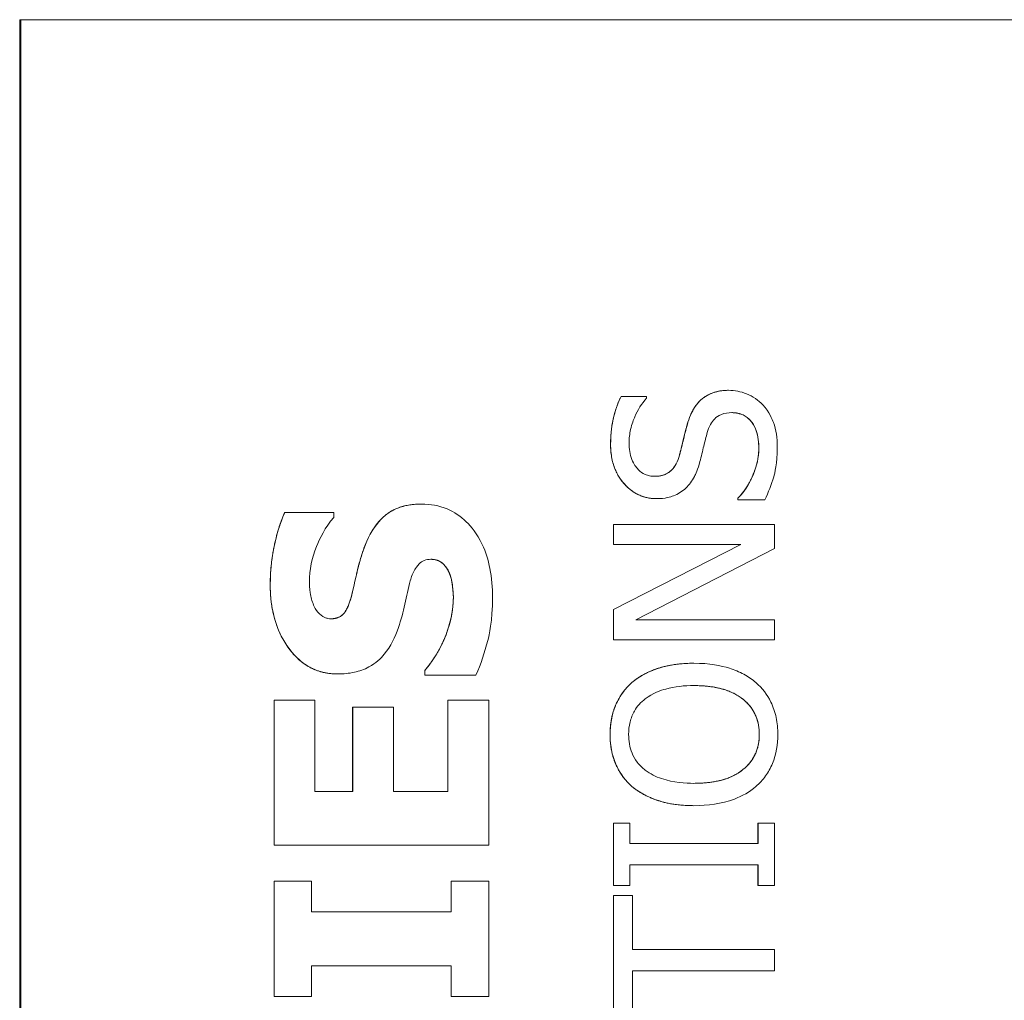
# Model space of a CAD drawing. Units: inches. Extents: x 0.5 to 49.8, y 0.5 to 38.3.
# Drawn here: x 34.7 to 35, y 22.2 to 22.4 of the extents above; entities that cross this region are included whole.
import ezdxf

# ---------------------------------------------------------------- set-up
doc = ezdxf.new("R2010")
doc.units = ezdxf.units.IN
doc.header["$LTSCALE"] = 4.571429
doc.header["$MEASUREMENT"] = 0
doc.layers.add('Visible (ANSI)', color=7, linetype='Continuous', lineweight=5)
doc.layers.add('Visible Narrow (ANSI)', color=7, linetype='Continuous', lineweight=5)

msp = doc.modelspace()

# ---------------------------------------------------------------- linework, layer by layer
at = {"layer": 'Visible (ANSI)'}
for p, q in [((34.6985, 22.43237), (34.6985, 20.68237)), ((34.6985, 22.43237), (34.69885, 22.43237)), ((35.32376, 22.43237), (34.69885, 22.43237)), ((34.69885, 22.43237), (34.69885, 20.68237)), ((34.89661, 22.32883), (34.89663, 22.32883)), ((34.86657, 22.32708), (34.86658, 22.32708)), ((34.87373, 22.32708), (34.86658, 22.32708)), ((34.87373, 22.32664), (34.87373, 22.32708)), ((34.81081, 22.29704), (34.81083, 22.29704)), ((34.87652, 22.29856), (34.87654, 22.29856)), ((34.89923, 22.29867), (34.89925, 22.29867)), ((34.89923, 22.29824), (34.89923, 22.29867)), ((34.89923, 22.29824), (34.89925, 22.29824)), ((34.89925, 22.29867), (34.89925, 22.29824)), ((34.89925, 22.29824), (34.90676, 22.29824)), ((34.77255, 22.29466), (34.77257, 22.29466)), ((34.78628, 22.29466), (34.77257, 22.29466)), ((34.78628, 22.29334), (34.78628, 22.29466)), ((34.86445, 22.29134), (34.86447, 22.29134)), ((34.86445, 22.28576), (34.86445, 22.29134)), ((34.90946, 22.29134), (34.86447, 22.29134)), ((34.86447, 22.29134), (34.86447, 22.28576)), ((34.90946, 22.28463), (34.90946, 22.29134)), ((34.86445, 22.26764), (34.90007, 22.28576)), ((34.86445, 22.28576), (34.86447, 22.28576)), ((34.90009, 22.28576), (34.86447, 22.26764)), ((34.86447, 22.28576), (34.90009, 22.28576)), ((34.87067, 22.26472), (34.90946, 22.28463)), ((34.81854, 22.27788), (34.81856, 22.27788)), ((34.86445, 22.26764), (34.86447, 22.26764)), ((34.86445, 22.25914), (34.86445, 22.26764)), ((34.86447, 22.26764), (34.86447, 22.25914)), ((34.90946, 22.26472), (34.87067, 22.26472)), ((34.90946, 22.25914), (34.90946, 22.26472)), ((34.86445, 22.25914), (34.86447, 22.25914)), ((34.86447, 22.25914), (34.90946, 22.25914)), ((34.81173, 22.2506), (34.81175, 22.2506)), ((34.81173, 22.24924), (34.81173, 22.2506)), ((34.81175, 22.2506), (34.81175, 22.24924)), ((34.88695, 22.25258), (34.88696, 22.25258)), ((34.78738, 22.24958), (34.7874, 22.24958)), ((34.81173, 22.24924), (34.81175, 22.24924)), ((34.81175, 22.24924), (34.82604, 22.24924)), ((34.86959, 22.24718), (34.86961, 22.24718)), ((34.76959, 22.24229), (34.7696, 22.24229)), ((34.76959, 22.20174), (34.76959, 22.24229)), ((34.78103, 22.24229), (34.7696, 22.24229)), ((34.7696, 22.24229), (34.7696, 22.20174)), ((34.78103, 22.21671), (34.78103, 22.24229)), ((34.81815, 22.24229), (34.81817, 22.24229)), ((34.81815, 22.21671), (34.81815, 22.24229)), ((34.82959, 22.24229), (34.81817, 22.24229)), ((34.81817, 22.24229), (34.81817, 22.21671)), ((34.82959, 22.20174), (34.82959, 22.24229)), ((34.79156, 22.2403), (34.79158, 22.2403)), ((34.79156, 22.21671), (34.79156, 22.2403)), ((34.803, 22.2403), (34.79158, 22.2403)), ((34.79158, 22.2403), (34.79158, 22.21671)), ((34.803, 22.21671), (34.803, 22.2403)), ((34.86959, 22.21819), (34.86961, 22.21819)), ((34.79158, 22.21671), (34.78103, 22.21671)), ((34.81817, 22.21671), (34.803, 22.21671)), ((34.88695, 22.21279), (34.88696, 22.21279)), ((34.86445, 22.20794), (34.86447, 22.20794)), ((34.86445, 22.19051), (34.86445, 22.20794)), ((34.86906, 22.20794), (34.86447, 22.20794)), ((34.86447, 22.20794), (34.86447, 22.19051)), ((34.86906, 22.20222), (34.86906, 22.20794)), ((34.90485, 22.20794), (34.90487, 22.20794)), ((34.90485, 22.20222), (34.90485, 22.20794)), ((34.90946, 22.20794), (34.90487, 22.20794)), ((34.90487, 22.20794), (34.90487, 22.20222)), ((34.90946, 22.19051), (34.90946, 22.20794)), ((34.76959, 22.20174), (34.7696, 22.20174)), ((34.7696, 22.20174), (34.82959, 22.20174)), ((34.90487, 22.20222), (34.86906, 22.20222)), ((34.86906, 22.19051), (34.86906, 22.19624)), ((34.86906, 22.19624), (34.90487, 22.19624)), ((34.90485, 22.19051), (34.90485, 22.19624)), ((34.90487, 22.19624), (34.90487, 22.19051)), ((34.76959, 22.19172), (34.7696, 22.19172)), ((34.76959, 22.15944), (34.76959, 22.19172)), ((34.78006, 22.19172), (34.7696, 22.19172)), ((34.7696, 22.19172), (34.7696, 22.15944)), ((34.78006, 22.18312), (34.78006, 22.19172)), ((34.81912, 22.19172), (34.81914, 22.19172)), ((34.81912, 22.18312), (34.81912, 22.19172)), ((34.82959, 22.19172), (34.81914, 22.19172)), ((34.81914, 22.19172), (34.81914, 22.18312)), ((34.82959, 22.15944), (34.82959, 22.19172)), ((34.86445, 22.19051), (34.86447, 22.19051)), ((34.86447, 22.19051), (34.86906, 22.19051)), ((34.90485, 22.19051), (34.90487, 22.19051)), ((34.90487, 22.19051), (34.90946, 22.19051)), ((34.86445, 22.1877), (34.86447, 22.1877)), ((34.86445, 22.15153), (34.86445, 22.1877)), ((34.86979, 22.1877), (34.86447, 22.1877)), ((34.86447, 22.1877), (34.86447, 22.15153)), ((34.86979, 22.17261), (34.86979, 22.1877)), ((34.81914, 22.18312), (34.78006, 22.18312)), ((34.90946, 22.17261), (34.86979, 22.17261)), ((34.90946, 22.16663), (34.90946, 22.17261)), ((34.78006, 22.15944), (34.78006, 22.16804)), ((34.78006, 22.16804), (34.81914, 22.16804)), ((34.81912, 22.15944), (34.81912, 22.16804)), ((34.81914, 22.16804), (34.81914, 22.15944)), ((34.86979, 22.15153), (34.86979, 22.16663)), ((34.86979, 22.16663), (34.90946, 22.16663)), ((34.76959, 22.15944), (34.7696, 22.15944)), ((34.7696, 22.15944), (34.78006, 22.15944)), ((34.81912, 22.15944), (34.81914, 22.15944)), ((34.81914, 22.15944), (34.82959, 22.15944))]:
    msp.add_line(p, q, dxfattribs=at)
for points in [[(34.88527, 22.3199), (34.88669, 22.32453), (34.89242, 22.32883), (34.89661, 22.32883)], [(34.86365, 22.3137), (34.86365, 22.31749), (34.86514, 22.3242), (34.86657, 22.32708)], [(34.8829, 22.31067), (34.88341, 22.31257), (34.88472, 22.31807), (34.88527, 22.3199)], [(34.87652, 22.29856), (34.87105, 22.29856), (34.86365, 22.3071), (34.86365, 22.3137)], [(34.89923, 22.29867), (34.90201, 22.30163), (34.90507, 22.3091), (34.90507, 22.31257)], [(34.79472, 22.28474), (34.797, 22.29096), (34.80459, 22.29704), (34.81081, 22.29704)], [(34.76852, 22.27453), (34.76852, 22.27987), (34.7707, 22.29047), (34.77255, 22.29466)], [(34.79161, 22.27292), (34.79229, 22.27594), (34.7936, 22.28153), (34.79472, 22.28474)], [(34.81971, 22.27107), (34.81971, 22.27239), (34.81912, 22.27662), (34.81854, 22.27788)], [(34.78738, 22.24958), (34.77897, 22.24958), (34.76852, 22.26383), (34.76852, 22.27453)], [(34.81173, 22.2506), (34.81558, 22.25513), (34.81971, 22.26597), (34.81971, 22.27107)], [(34.86959, 22.24718), (34.87258, 22.24973), (34.88133, 22.25258), (34.88695, 22.25258)], [(34.8635, 22.23267), (34.8635, 22.23726), (34.86671, 22.24463), (34.86959, 22.24718)], [(34.86959, 22.21819), (34.8666, 22.22082), (34.8635, 22.22815), (34.8635, 22.23267)], [(34.88695, 22.21279), (34.8813, 22.21279), (34.87269, 22.2156), (34.86959, 22.21819)]]:
    msp.add_open_spline(points, degree=2, dxfattribs=at)
for points, degree, knots in [([(34.89663, 22.32883), (34.89555, 22.32883), (34.89448, 22.32873), (34.89248, 22.32825), (34.89156, 22.3279), (34.88926, 22.32661), (34.88833, 22.32563), (34.8866, 22.32341), (34.88583, 22.32166), (34.88529, 22.3199)], 3, [-0.03065615, -0.03065615, -0.03065615, -0.03065615, -0.02585134, -0.02585134, -0.0214107, -0.0214107, -0.01405035, -0.01405035, 0, 0, 0, 0]), ([(34.90618, 22.32475), (34.90556, 22.32542), (34.90488, 22.32601), (34.90335, 22.32705), (34.90253, 22.32748), (34.90004, 22.32849), (34.89837, 22.32883), (34.89663, 22.32883)], 3, [-0.02743216, -0.02743216, -0.02743216, -0.02743216, -0.02044444, -0.02044444, -0.01326326, -0.01326326, 0, 0, 0, 0]), ([(34.86658, 22.32708), (34.8656, 22.3251), (34.86489, 22.32301), (34.86409, 22.3194), (34.86367, 22.31701), (34.86367, 22.3137)], 3, [-0.06305168, -0.06305168, -0.06305168, -0.06305168, -0.02521406, -0.02521406, 0, 0, 0, 0]), ([(34.86884, 22.3141), (34.86884, 22.31537), (34.86897, 22.31662), (34.86959, 22.31946), (34.87009, 22.32067), (34.87127, 22.3233), (34.87234, 22.32513), (34.87373, 22.32664)], 3, [-0.02702223, -0.02702223, -0.02702223, -0.02702223, -0.02205142, -0.02205142, -0.01563025, -0.01563025, 0, 0, 0, 0]), ([(34.91026, 22.313), (34.91026, 22.31543), (34.90999, 22.31783), (34.90885, 22.32077), (34.90805, 22.32271), (34.90618, 22.32475)], 3, [-0.06781267, -0.06781267, -0.06781267, -0.06781267, -0.02108368, -0.02108368, 0, 0, 0, 0]), ([(34.89068, 22.31705), (34.8909, 22.31781), (34.89119, 22.31857), (34.8919, 22.31986), (34.89229, 22.32042), (34.89316, 22.32127), (34.89376, 22.32174), (34.89557, 22.32246), (34.89657, 22.32259), (34.89757, 22.32259)], 3, [-0.03441839, -0.03441839, -0.03441839, -0.03441839, -0.02386791, -0.02386791, -0.01482963, -0.01482963, -0.00762197, -0.00762197, 0, 0, 0, 0]), ([(34.89757, 22.32259), (34.89813, 22.32259), (34.89868, 22.32254), (34.89972, 22.32232), (34.90021, 22.32216), (34.90149, 22.32155), (34.90218, 22.32102), (34.90332, 22.31975), (34.90391, 22.3189), (34.90491, 22.31603), (34.90509, 22.31424), (34.90509, 22.31257)], 3, [-0.04824946, -0.04824946, -0.04824946, -0.04824946, -0.04119354, -0.04119354, -0.03454511, -0.03454511, -0.02315762, -0.02315762, -0.01278154, -0.01278154, 0, 0, 0, 0]), ([(34.90507, 22.31257), (34.90507, 22.31753), (34.90095, 22.32259), (34.89757, 22.32259)], 2, [0, 0, 0, 1, 1.997425, 1.997425, 1.997425]), ([(34.88529, 22.3199), (34.88486, 22.31846), (34.88443, 22.31678), (34.88397, 22.31483), (34.88343, 22.31258), (34.88292, 22.31067)], 3, [-0.05935488, -0.05935488, -0.05935488, -0.05935488, -0.0150435, -0.0150435, 0, 0, 0, 0]), ([(34.88864, 22.30892), (34.88899, 22.31028), (34.88938, 22.31187), (34.89, 22.31452), (34.89033, 22.31579), (34.89068, 22.31705)], 3, [-0.02074643, -0.02074643, -0.02074643, -0.02074643, -0.00999724, -0.00999724, 0, 0, 0, 0]), ([(34.86367, 22.3137), (34.86367, 22.31238), (34.86378, 22.31107), (34.86427, 22.30859), (34.86463, 22.30743), (34.86608, 22.30423), (34.86731, 22.3028), (34.86935, 22.30084), (34.87056, 22.30002), (34.8734, 22.29883), (34.87495, 22.29856), (34.87654, 22.29856)], 3, [-0.04473179, -0.04473179, -0.04473179, -0.04473179, -0.03894923, -0.03894923, -0.03359971, -0.03359971, -0.02345121, -0.02345121, -0.01213079, -0.01213079, 0, 0, 0, 0]), ([(34.87592, 22.3048), (34.87546, 22.3048), (34.87501, 22.30484), (34.87414, 22.30501), (34.87373, 22.30514), (34.87259, 22.30563), (34.87194, 22.30611), (34.87075, 22.30734), (34.87011, 22.30823), (34.86905, 22.31093), (34.86884, 22.31252), (34.86884, 22.3141)], 3, [-0.04107618, -0.04107618, -0.04107618, -0.04107618, -0.03600482, -0.03600482, -0.03118019, -0.03118019, -0.0220353, -0.0220353, -0.01198824, -0.01198824, 0, 0, 0, 0]), ([(34.88292, 22.31067), (34.8827, 22.30985), (34.8824, 22.30905), (34.88164, 22.30765), (34.88121, 22.30704), (34.88026, 22.30611), (34.87967, 22.30564), (34.87789, 22.30493), (34.8769, 22.3048), (34.87592, 22.3048)], 3, [-0.03419868, -0.03419868, -0.03419868, -0.03419868, -0.02380557, -0.02380557, -0.01462355, -0.01462355, -0.00748595, -0.00748595, 0, 0, 0, 0]), ([(34.87592, 22.3048), (34.87875, 22.3048), (34.88213, 22.30783), (34.8829, 22.31067)], 2, [0.00307, 0.00307, 0.00307, 1, 2, 2, 2]), ([(34.90509, 22.31257), (34.90509, 22.31008), (34.9045, 22.30766), (34.90291, 22.3038), (34.90169, 22.30127), (34.89925, 22.29867)], 3, [-0.0670625, -0.0670625, -0.0670625, -0.0670625, -0.02717703, -0.02717703, 0, 0, 0, 0]), ([(34.90676, 22.29824), (34.90777, 22.30032), (34.90858, 22.30248), (34.90953, 22.30566), (34.91026, 22.30823), (34.91026, 22.313)], 3, [-0.1190244, -0.1190244, -0.1190244, -0.1190244, -0.0363776, -0.0363776, 0, 0, 0, 0]), ([(34.88467, 22.30148), (34.88566, 22.30243), (34.88647, 22.30352), (34.88741, 22.30536), (34.88805, 22.30671), (34.88864, 22.30892)], 3, [-0.05204567, -0.05204567, -0.05204567, -0.05204567, -0.01746308, -0.01746308, 0, 0, 0, 0]), ([(34.87654, 22.29856), (34.87895, 22.29856), (34.88044, 22.29905), (34.88249, 22.29984), (34.88366, 22.30054), (34.88467, 22.30148)], 3, [-0.01673534, -0.01673534, -0.01673534, -0.01673534, -0.010512, -0.010512, 0, 0, 0, 0]), ([(34.81083, 22.29704), (34.80942, 22.29704), (34.80799, 22.29692), (34.80537, 22.29638), (34.80417, 22.29598), (34.80198, 22.29489), (34.80046, 22.29395), (34.79703, 22.28999), (34.7957, 22.28737), (34.79474, 22.28474)], 3, [-0.08184622, -0.08184622, -0.08184622, -0.08184622, -0.05971394, -0.05971394, -0.03990118, -0.03990118, -0.0213925, -0.0213925, 0, 0, 0, 0]), ([(34.83066, 22.27102), (34.83066, 22.27371), (34.83046, 22.27643), (34.82949, 22.28138), (34.8288, 22.28366), (34.82637, 22.2888), (34.82468, 22.29081), (34.82177, 22.29366), (34.81999, 22.29487), (34.81569, 22.29664), (34.81329, 22.29704), (34.81083, 22.29704)], 3, [-0.07170665, -0.07170665, -0.07170665, -0.07170665, -0.06005379, -0.06005379, -0.04978489, -0.04978489, -0.03539337, -0.03539337, -0.01873904, -0.01873904, 0, 0, 0, 0]), ([(34.77257, 22.29466), (34.77124, 22.29164), (34.77029, 22.2884), (34.76918, 22.28302), (34.76853, 22.27928), (34.76853, 22.27453)], 3, [-0.09043576, -0.09043576, -0.09043576, -0.09043576, -0.03623447, -0.03623447, 0, 0, 0, 0]), ([(34.77947, 22.2753), (34.77947, 22.27872), (34.78015, 22.28201), (34.78233, 22.28735), (34.78385, 22.29051), (34.78628, 22.29334)], 3, [-0.06964478, -0.06964478, -0.06964478, -0.06964478, -0.0284163, -0.0284163, 0, 0, 0, 0]), ([(34.79474, 22.28474), (34.79406, 22.28278), (34.79344, 22.28075), (34.79251, 22.2768), (34.79206, 22.27486), (34.79163, 22.27292)], 3, [-0.03093189, -0.03093189, -0.03093189, -0.03093189, -0.01514409, -0.01514409, 0, 0, 0, 0]), ([(34.80767, 22.27564), (34.80795, 22.27674), (34.80837, 22.27778), (34.80915, 22.27908), (34.80958, 22.27978), (34.81057, 22.28075), (34.81103, 22.28106), (34.81214, 22.28152), (34.81277, 22.28162), (34.8134, 22.28162)], 3, [-0.03381573, -0.03381573, -0.03381573, -0.03381573, -0.01540811, -0.01540811, -0.00918303, -0.00918303, -0.00485543, -0.00485543, 0, 0, 0, 0]), ([(34.8134, 22.28162), (34.81408, 22.28162), (34.81475, 22.28153), (34.81605, 22.28103), (34.81649, 22.28068), (34.81759, 22.27963), (34.81815, 22.27881), (34.81856, 22.27788)], 3, [-0.01519289, -0.01519289, -0.01519289, -0.01519289, -0.0115632, -0.0115632, -0.00771905, -0.00771905, 0, 0, 0, 0]), ([(34.81854, 22.27788), (34.81786, 22.27944), (34.81539, 22.28162), (34.8134, 22.28162)], 2, [0, 0, 0, 1, 1.995618, 1.995618, 1.995618]), ([(34.81856, 22.27788), (34.819, 22.27692), (34.81927, 22.2757), (34.8195, 22.27399), (34.81972, 22.27238), (34.81972, 22.27107)], 3, [-0.03328591, -0.03328591, -0.03328591, -0.03328591, -0.00996788, -0.00996788, 0, 0, 0, 0]), ([(34.78083, 22.26845), (34.78036, 22.2695), (34.77998, 22.27062), (34.77964, 22.2724), (34.77947, 22.27352), (34.77947, 22.2753)], 3, [-0.0375848, -0.0375848, -0.0375848, -0.0375848, -0.01359314, -0.01359314, 0, 0, 0, 0]), ([(34.80436, 22.26256), (34.80511, 22.2647), (34.80569, 22.26689), (34.80658, 22.2713), (34.80709, 22.27348), (34.80767, 22.27564)], 3, [-0.03426812, -0.03426812, -0.03426812, -0.03426812, -0.01706033, -0.01706033, 0, 0, 0, 0]), ([(34.76853, 22.27453), (34.76853, 22.27194), (34.76876, 22.26935), (34.7698, 22.26451), (34.77056, 22.26229), (34.77266, 22.25815), (34.77412, 22.25594), (34.77747, 22.2527), (34.77912, 22.25157), (34.78303, 22.24995), (34.78518, 22.24958), (34.7874, 22.24958)], 3, [-0.09601446, -0.09601446, -0.09601446, -0.09601446, -0.07321452, -0.07321452, -0.05237767, -0.05237767, -0.03227262, -0.03227262, -0.01685099, -0.01685099, 0, 0, 0, 0]), ([(34.79163, 22.27292), (34.79122, 22.27116), (34.7907, 22.26932), (34.78963, 22.26712), (34.78926, 22.26663), (34.7885, 22.26587), (34.78804, 22.26556), (34.78689, 22.2651), (34.78622, 22.265), (34.78555, 22.265)], 3, [-0.01993919, -0.01993919, -0.01993919, -0.01993919, -0.01334983, -0.01334983, -0.00943134, -0.00943134, -0.00513171, -0.00513171, 0, 0, 0, 0]), ([(34.78555, 22.265), (34.78787, 22.265), (34.79054, 22.26825), (34.79161, 22.27292)], 2, [0.003742, 0.003742, 0.003742, 1, 2, 2, 2]), ([(34.81972, 22.27107), (34.81972, 22.26746), (34.81895, 22.26393), (34.8168, 22.25829), (34.81514, 22.2546), (34.81175, 22.2506)], 3, [-0.09980359, -0.09980359, -0.09980359, -0.09980359, -0.03992479, -0.03992479, 0, 0, 0, 0]), ([(34.82604, 22.24924), (34.8274, 22.25237), (34.82848, 22.25562), (34.8297, 22.26038), (34.83066, 22.26426), (34.83066, 22.27102)], 3, [-0.1677668, -0.1677668, -0.1677668, -0.1677668, -0.0515208, -0.0515208, 0, 0, 0, 0]), ([(34.78555, 22.265), (34.78525, 22.265), (34.78495, 22.26502), (34.78436, 22.26514), (34.78408, 22.26523), (34.78357, 22.26546), (34.78299, 22.26574), (34.78167, 22.26699), (34.78118, 22.26767), (34.78083, 22.26845)], 3, [-0.03089621, -0.03089621, -0.03089621, -0.03089621, -0.02231565, -0.02231565, -0.01386231, -0.01386231, -0.00650024, -0.00650024, 0, 0, 0, 0]), ([(34.7874, 22.24958), (34.78896, 22.24958), (34.79054, 22.24973), (34.79346, 22.25038), (34.79481, 22.25086), (34.79808, 22.2526), (34.79943, 22.25392), (34.80218, 22.25729), (34.80344, 22.25994), (34.80436, 22.26256)], 3, [-0.04879662, -0.04879662, -0.04879662, -0.04879662, -0.04058286, -0.04058286, -0.03308669, -0.03308669, -0.02119573, -0.02119573, 0, 0, 0, 0]), ([(34.88696, 22.25258), (34.88187, 22.25258), (34.87836, 22.2517), (34.87359, 22.24992), (34.87145, 22.24876), (34.86961, 22.24718)], 3, [-0.03881777, -0.03881777, -0.03881777, -0.03881777, -0.01849364, -0.01849364, 0, 0, 0, 0]), ([(34.90428, 22.24718), (34.90326, 22.24808), (34.90213, 22.24885), (34.89964, 22.2502), (34.89827, 22.25075), (34.89454, 22.25192), (34.89132, 22.25258), (34.88696, 22.25258)], 3, [-0.07185308, -0.07185308, -0.07185308, -0.07185308, -0.05325498, -0.05325498, -0.03318844, -0.03318844, 0, 0, 0, 0]), ([(34.86961, 22.24718), (34.86861, 22.2463), (34.86773, 22.24532), (34.86602, 22.2429), (34.8654, 22.24161), (34.86395, 22.23814), (34.86352, 22.23542), (34.86352, 22.23267)], 3, [-0.03488862, -0.03488862, -0.03488862, -0.03488862, -0.02866111, -0.02866111, -0.0209848, -0.0209848, 0, 0, 0, 0]), ([(34.87336, 22.24266), (34.87542, 22.24425), (34.87776, 22.24501), (34.88161, 22.24609), (34.88433, 22.24634), (34.88696, 22.24634)], 3, [-0.0304557, -0.0304557, -0.0304557, -0.0304557, -0.02007882, -0.02007882, 0, 0, 0, 0]), ([(34.88696, 22.24634), (34.8889, 22.24634), (34.89087, 22.24621), (34.8944, 22.24558), (34.89601, 22.24513), (34.89968, 22.24347), (34.901, 22.24232), (34.90289, 22.2404), (34.90372, 22.23917), (34.90496, 22.23616), (34.90523, 22.23445), (34.90523, 22.2327)], 3, [-0.04741968, -0.04741968, -0.04741968, -0.04741968, -0.04007681, -0.04007681, -0.03380475, -0.03380475, -0.0248011, -0.0248011, -0.01326676, -0.01326676, 0, 0, 0, 0]), ([(34.90521, 22.2327), (34.90521, 22.23894), (34.89581, 22.24634), (34.88696, 22.24634)], 2, [0, 0, 0, 1, 1.999015, 1.999015, 1.999015]), ([(34.91041, 22.23267), (34.91041, 22.23427), (34.91026, 22.23587), (34.90961, 22.23891), (34.90913, 22.24037), (34.90745, 22.24383), (34.90603, 22.24564), (34.90428, 22.24718)], 3, [-0.04159661, -0.04159661, -0.04159661, -0.04159661, -0.02928975, -0.02928975, -0.01778624, -0.01778624, 0, 0, 0, 0]), ([(34.8687, 22.2327), (34.8687, 22.23388), (34.86882, 22.23504), (34.86937, 22.23725), (34.86977, 22.23828), (34.87109, 22.24058), (34.87213, 22.24171), (34.87336, 22.24266)], 3, [-0.02921501, -0.02921501, -0.02921501, -0.02921501, -0.02025609, -0.02025609, -0.0118747, -0.0118747, 0, 0, 0, 0]), ([(34.86352, 22.23267), (34.86352, 22.23105), (34.86367, 22.22944), (34.86433, 22.22638), (34.86481, 22.22495), (34.86649, 22.22152), (34.86787, 22.21972), (34.86961, 22.21819)], 3, [-0.04135962, -0.04135962, -0.04135962, -0.04135962, -0.02913245, -0.02913245, -0.01763659, -0.01763659, 0, 0, 0, 0]), ([(34.87336, 22.22271), (34.87253, 22.22335), (34.87178, 22.22408), (34.87039, 22.22584), (34.86994, 22.22672), (34.86896, 22.22911), (34.8687, 22.23091), (34.8687, 22.2327)], 3, [-0.02483784, -0.02483784, -0.02483784, -0.02483784, -0.01962553, -0.01962553, -0.01369727, -0.01369727, 0, 0, 0, 0]), ([(34.90523, 22.2327), (34.90523, 22.23172), (34.90514, 22.23073), (34.90475, 22.22885), (34.90446, 22.22797), (34.90339, 22.22568), (34.90244, 22.22444), (34.89967, 22.22193), (34.89791, 22.22102), (34.8933, 22.21937), (34.89005, 22.21903), (34.88696, 22.21903)], 3, [-0.05981715, -0.05981715, -0.05981715, -0.05981715, -0.05346553, -0.05346553, -0.04749096, -0.04749096, -0.03725952, -0.03725952, -0.02349423, -0.02349423, 0, 0, 0, 0]), ([(34.88696, 22.21903), (34.89581, 22.21903), (34.90521, 22.22647), (34.90521, 22.2327)], 2, [0.000985, 0.000985, 0.000985, 1, 2, 2, 2]), ([(34.90428, 22.21815), (34.90529, 22.21904), (34.90619, 22.22002), (34.90772, 22.22215), (34.90837, 22.22329), (34.90998, 22.22714), (34.91041, 22.22989), (34.91041, 22.23267)], 3, [-0.04274066, -0.04274066, -0.04274066, -0.04274066, -0.03173597, -0.03173597, -0.02120274, -0.02120274, 0, 0, 0, 0]), ([(34.88696, 22.21903), (34.88461, 22.21903), (34.88122, 22.21923), (34.8763, 22.22089), (34.87473, 22.22165), (34.87336, 22.22271)], 3, [-0.03957545, -0.03957545, -0.03957545, -0.03957545, -0.01314327, -0.01314327, 0, 0, 0, 0]), ([(34.86961, 22.21819), (34.87179, 22.21637), (34.87431, 22.21508), (34.87868, 22.21365), (34.88186, 22.21279), (34.88696, 22.21279)], 3, [-0.1020585, -0.1020585, -0.1020585, -0.1020585, -0.0389283, -0.0389283, 0, 0, 0, 0]), ([(34.88696, 22.21279), (34.8908, 22.21279), (34.89466, 22.21329), (34.90045, 22.21548), (34.90251, 22.21661), (34.90428, 22.21815)], 3, [-0.04715285, -0.04715285, -0.04715285, -0.04715285, -0.01792415, -0.01792415, 0, 0, 0, 0])]:
    msp.add_open_spline(points, degree=degree, knots=knots, dxfattribs=at)
at = {"layer": 'Visible Narrow (ANSI)'}
for p, q in [((34.88527, 22.3199), (34.88529, 22.3199)), ((34.86365, 22.3137), (34.86367, 22.3137)), ((34.8829, 22.31067), (34.88292, 22.31067)), ((34.90507, 22.31257), (34.90509, 22.31257)), ((34.79472, 22.28474), (34.79474, 22.28474)), ((34.76852, 22.27453), (34.76853, 22.27453)), ((34.79161, 22.27292), (34.79163, 22.27292)), ((34.81971, 22.27107), (34.81972, 22.27107)), ((34.8635, 22.23267), (34.86352, 22.23267)), ((34.90521, 22.2327), (34.90523, 22.2327))]:
    msp.add_line(p, q, dxfattribs=at)

doc.saveas('drawing.dxf')
